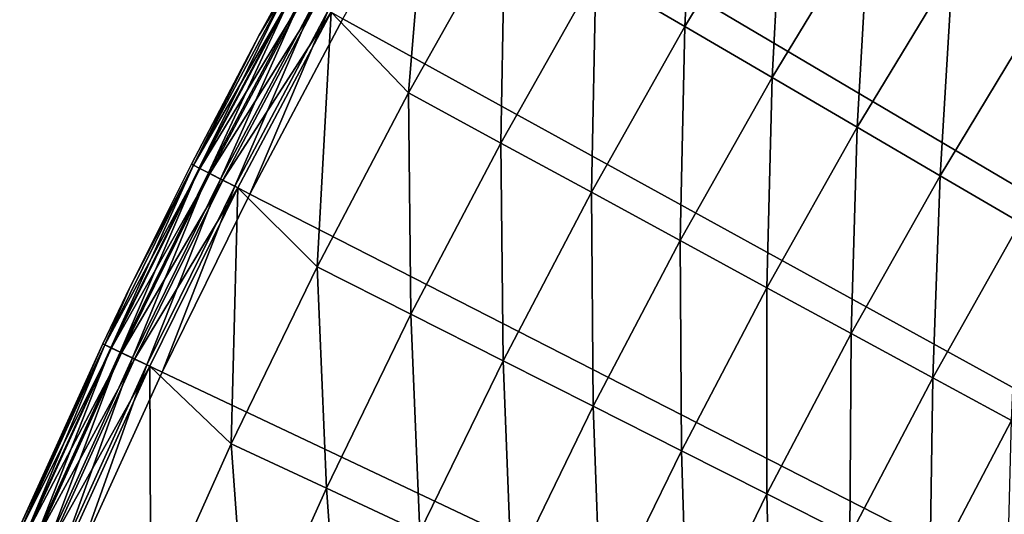
# Model space of a CAD drawing. Extents: x -30 to 67, y -176 to 30.
# Drawn here: x -27 to -23, y 12 to 14 of the extents above; entities that cross this region are included whole.
import ezdxf

# ---------------------------------------------------------------- set-up
doc = ezdxf.new("R2010")
doc.units = 0
doc.layers.add('L4', color=7, linetype='CONTINUOUS')

msp = doc.modelspace()

# ---------------------------------------------------------------- linework, layer by layer
at = {"layer": 'L4', "color": 7}
for points in [[(0, 0), (-23.5396, 18.11014), (-22.97636, 18.81959)], [(0, 0), (-23.5396, 18.11014), (-22.97636, 18.81959)], [(-24.08094, 17.38385), (-23.5396, 18.11014), (0, 0)], [(-24.08094, 17.38385), (-23.5396, 18.11014), (0, 0)], [(0, 0), (-24.59988, 16.64139), (-24.08094, 17.38385)], [(0, 0), (-24.59988, 16.64139), (-24.08094, 17.38385)], [(0, 0), (-25.09594, 15.88345), (-24.59988, 16.64139)], [(0, 0), (-25.09594, 15.88345), (-24.59988, 16.64139)], [(-25.56865, 15.11073), (-25.09594, 15.88345), (0, 0)], [(-25.56865, 15.11073), (-25.09594, 15.88345), (0, 0)], [(-24.40771, 15.28054, 5.307827), (-24.86452, 14.52539, 5.307827), (-24.45782, 14.28781, 5.476904)], [(-24.40771, 15.28054, 5.307827), (-24.86452, 14.52539, 5.307827), (-24.45782, 14.28781, 5.476904)], [(-24.00849, 15.0306, 5.476904), (-24.40771, 15.28054, 5.307827), (-24.45782, 14.28781, 5.476904)], [(-24.00849, 15.0306, 5.476904), (-24.40771, 15.28054, 5.307827), (-24.45782, 14.28781, 5.476904)], [(-22.77948, 15.25234, 5.890166), (-23.23619, 14.5471, 5.890166), (-22.86537, 14.31495, 6.133141)], [(-22.77948, 15.25234, 5.890166), (-23.23619, 14.5471, 5.890166), (-22.86537, 14.31495, 6.133141)], [(-25.62233, 15.14246, 5.047252), (-26.0722, 14.35403, 5.047252), (-25.71918, 13.98565, 5.16447)], [(-25.62233, 15.14246, 5.047252), (-26.0722, 14.35403, 5.047252), (-25.71918, 13.98565, 5.16447)], [(-25.27852, 14.76724, 5.16447), (-25.62233, 15.14246, 5.047252), (-25.71918, 13.98565, 5.16447)], [(-25.27852, 14.76724, 5.16447), (-25.62233, 15.14246, 5.047252), (-25.71918, 13.98565, 5.16447)], [(0, 0), (-26.01757, 14.32396), (-25.56865, 15.11073)], [(0, 0), (-26.01757, 14.32396), (-25.56865, 15.11073)], [(-24.00849, 15.0306, 5.476904), (-24.45782, 14.28781, 5.476904), (-24.05962, 14.05518, 5.671207)], [(-24.00849, 15.0306, 5.476904), (-24.45782, 14.28781, 5.476904), (-24.05962, 14.05518, 5.671207)], [(-23.6176, 14.78589, 5.671207), (-24.00849, 15.0306, 5.476904), (-24.05962, 14.05518, 5.671207)], [(-23.6176, 14.78589, 5.671207), (-24.00849, 15.0306, 5.476904), (-24.05962, 14.05518, 5.671207)], [(-23.6176, 14.78589, 5.671207), (-24.05962, 14.05518, 5.671207), (-23.67107, 13.8282, 5.890166)], [(-23.6176, 14.78589, 5.671207), (-24.05962, 14.05518, 5.671207), (-23.67107, 13.8282, 5.890166)], [(-23.23619, 14.5471, 5.890166), (-23.6176, 14.78589, 5.671207), (-23.67107, 13.8282, 5.890166)], [(-23.23619, 14.5471, 5.890166), (-23.6176, 14.78589, 5.671207), (-23.67107, 13.8282, 5.890166)], [(-25.27852, 14.76724, 5.16447), (-25.71918, 13.98565, 5.16447), (-25.29797, 13.7566, 5.307827)], [(-25.27852, 14.76724, 5.16447), (-25.71918, 13.98565, 5.16447), (-25.29797, 13.7566, 5.307827)], [(-24.86452, 14.52539, 5.307827), (-25.27852, 14.76724, 5.16447), (-25.29797, 13.7566, 5.307827)], [(-24.86452, 14.52539, 5.307827), (-25.27852, 14.76724, 5.16447), (-25.29797, 13.7566, 5.307827)], [(-24.86452, 14.52539, 5.307827), (-25.29797, 13.7566, 5.307827), (-24.88418, 13.53159, 5.476904)], [(-24.86452, 14.52539, 5.307827), (-25.29797, 13.7566, 5.307827), (-24.88418, 13.53159, 5.476904)], [(-24.45782, 14.28781, 5.476904), (-24.86452, 14.52539, 5.307827), (-24.88418, 13.53159, 5.476904)], [(-24.45782, 14.28781, 5.476904), (-24.86452, 14.52539, 5.307827), (-24.88418, 13.53159, 5.476904)], [(-23.23619, 14.5471, 5.890166), (-23.67107, 13.8282, 5.890166), (-23.29331, 13.60752, 6.133141)], [(-23.23619, 14.5471, 5.890166), (-23.67107, 13.8282, 5.890166), (-23.29331, 13.60752, 6.133141)], [(-22.86537, 14.31495, 6.133141), (-23.23619, 14.5471, 5.890166), (-23.29331, 13.60752, 6.133141)], [(-22.86537, 14.31495, 6.133141), (-23.23619, 14.5471, 5.890166), (-23.29331, 13.60752, 6.133141)], [(-26.40037, 14.24853, 0.3), (-26.40037, 14.24853, 4.753804), (-26.28038, 14.46864, 0.3)], [(-26.28038, 14.46864, 0.3), (-26.40037, 14.24853, 4.753804), (-26.28038, 14.46864, 4.753804)], [(-26.40037, 14.24853, 0.3), (-26.28038, 14.46864, 0.3), (-26.27143, 14.46371, 0.222354)], [(-26.28038, 14.46864, 4.753804), (-26.40037, 14.24853, 4.753804), (-26.2707, 14.46331, 4.834484)], [(-26.28038, 14.46864, 4.753804), (-26.40037, 14.24853, 4.753804), (-26.2707, 14.46331, 4.834484)], [(-26.40037, 14.24853, 0.3), (-26.40037, 14.24853, 4.753804), (-26.28038, 14.46864, 0.3)], [(-26.28038, 14.46864, 0.3), (-26.40037, 14.24853, 4.753804), (-26.28038, 14.46864, 4.753804)], [(-26.40037, 14.24853, 0.3), (-26.28038, 14.46864, 0.3), (-26.27143, 14.46371, 0.222354)], [(-26.27143, 14.46371, 0.222354), (-26.67361, 13.64216, 0.15), (-26.70029, 13.65581, 0.222354)], [(-26.27143, 14.46371, 0.222354), (-26.70029, 13.65581, 0.222354), (-26.40037, 14.24853, 0.3)], [(-26.27143, 14.46371, 0.222354), (-26.67361, 13.64216, 0.15), (-26.70029, 13.65581, 0.222354)], [(-26.27143, 14.46371, 0.222354), (-26.70029, 13.65581, 0.222354), (-26.40037, 14.24853, 0.3)], [(-26.2707, 14.46331, 4.834484), (-26.40037, 14.24853, 4.753804), (-26.69955, 13.65543, 4.834484)], [(-26.2707, 14.46331, 4.834484), (-26.69955, 13.65543, 4.834484), (-26.24236, 14.44772, 4.909219)], [(-26.2707, 14.46331, 4.834484), (-26.40037, 14.24853, 4.753804), (-26.69955, 13.65543, 4.834484)], [(-26.2707, 14.46331, 4.834484), (-26.69955, 13.65543, 4.834484), (-26.24236, 14.44772, 4.909219)], [(-26.24236, 14.44772, 4.909219), (-26.69955, 13.65543, 4.834484), (-26.67076, 13.6407, 4.909219)], [(-26.24236, 14.44772, 4.909219), (-26.69955, 13.65543, 4.834484), (-26.67076, 13.6407, 4.909219)], [(-26.24517, 14.44926, 0.15), (-26.67361, 13.64216, 0.15), (-26.27143, 14.46371, 0.222354)], [(-26.24517, 14.44926, 0.15), (-26.67361, 13.64216, 0.15), (-26.27143, 14.46371, 0.222354)], [(-26.24517, 14.44926, 0.15), (-26.63116, 13.62045, 0.087868), (-26.67361, 13.64216, 0.15)], [(-26.24517, 14.44926, 0.15), (-26.63116, 13.62045, 0.087868), (-26.67361, 13.64216, 0.15)], [(-26.24236, 14.44772, 4.909219), (-26.67076, 13.6407, 4.909219), (-26.19747, 14.423, 4.972503)], [(-26.24236, 14.44772, 4.909219), (-26.67076, 13.6407, 4.909219), (-26.19747, 14.423, 4.972503)], [(-26.19747, 14.423, 4.972503), (-26.67076, 13.6407, 4.909219), (-26.62513, 13.61737, 4.972503)], [(-26.19747, 14.423, 4.972503), (-26.67076, 13.6407, 4.909219), (-26.62513, 13.61737, 4.972503)], [(-26.20341, 14.42627, 0.087868), (-26.63116, 13.62045, 0.087868), (-26.24517, 14.44926, 0.15)], [(-26.20341, 14.42627, 0.087868), (-26.63116, 13.62045, 0.087868), (-26.24517, 14.44926, 0.15)], [(-26.20341, 14.42627, 0.087868), (-26.57585, 13.59216, 0.040192), (-26.63116, 13.62045, 0.087868)], [(-26.20341, 14.42627, 0.087868), (-26.57585, 13.59216, 0.040192), (-26.63116, 13.62045, 0.087868)], [(-26.19747, 14.423, 4.972503), (-26.62513, 13.61737, 4.972503), (-26.13932, 14.39098, 5.019673)], [(-26.19747, 14.423, 4.972503), (-26.62513, 13.61737, 4.972503), (-26.13932, 14.39098, 5.019673)], [(-26.14898, 14.3963, 0.040192), (-26.57585, 13.59216, 0.040192), (-26.20341, 14.42627, 0.087868)], [(-26.14898, 14.3963, 0.040192), (-26.57585, 13.59216, 0.040192), (-26.20341, 14.42627, 0.087868)], [(-26.13932, 14.39098, 5.019673), (-26.62513, 13.61737, 4.972503), (-26.56603, 13.58714, 5.019673)], [(-26.13932, 14.39098, 5.019673), (-26.62513, 13.61737, 4.972503), (-26.56603, 13.58714, 5.019673)], [(-26.14898, 14.3963, 0.040192), (-26.51143, 13.55921, 0.010222), (-26.57585, 13.59216, 0.040192)], [(-26.14898, 14.3963, 0.040192), (-26.51143, 13.55921, 0.010222), (-26.57585, 13.59216, 0.040192)], [(-26.13932, 14.39098, 5.019673), (-26.56603, 13.58714, 5.019673), (-26.0722, 14.35403, 5.047252)], [(-26.13932, 14.39098, 5.019673), (-26.56603, 13.58714, 5.019673), (-26.0722, 14.35403, 5.047252)], [(-26.08559, 14.36141, 0.010222), (-26.51143, 13.55921, 0.010222), (-26.14898, 14.3963, 0.040192)], [(-26.08559, 14.36141, 0.010222), (-26.51143, 13.55921, 0.010222), (-26.14898, 14.3963, 0.040192)], [(-26.0722, 14.35403, 5.047252), (-26.56603, 13.58714, 5.019673), (-26.49781, 13.55225, 5.047252)], [(-26.0722, 14.35403, 5.047252), (-26.56603, 13.58714, 5.019673), (-26.49781, 13.55225, 5.047252)], [(-26.08559, 14.36141, 0.010222), (-26.4423, 13.52386), (-26.51143, 13.55921, 0.010222)], [(-26.08559, 14.36141, 0.010222), (-26.4423, 13.52386), (-26.51143, 13.55921, 0.010222)], [(-26.0722, 14.35403, 5.047252), (-26.49781, 13.55225, 5.047252), (-26.13569, 13.19092, 5.16447)], [(-26.0722, 14.35403, 5.047252), (-26.49781, 13.55225, 5.047252), (-26.13569, 13.19092, 5.16447)], [(-26.01757, 14.32396), (-26.4423, 13.52386), (-26.08559, 14.36141, 0.010222)], [(-26.01757, 14.32396), (-26.4423, 13.52386), (-26.08559, 14.36141, 0.010222)], [(-25.71918, 13.98565, 5.16447), (-26.0722, 14.35403, 5.047252), (-26.13569, 13.19092, 5.16447)], [(-25.71918, 13.98565, 5.16447), (-26.0722, 14.35403, 5.047252), (-26.13569, 13.19092, 5.16447)], [(0, 0), (-26.4423, 13.52386), (-26.01757, 14.32396)], [(0, 0), (-26.4423, 13.52386), (-26.01757, 14.32396)], [(-24.45782, 14.28781, 5.476904), (-24.88418, 13.53159, 5.476904), (-24.47904, 13.31128, 5.671207)], [(-24.45782, 14.28781, 5.476904), (-24.88418, 13.53159, 5.476904), (-24.47904, 13.31128, 5.671207)], [(-24.05962, 14.05518, 5.671207), (-24.45782, 14.28781, 5.476904), (-24.47904, 13.31128, 5.671207)], [(-24.05962, 14.05518, 5.671207), (-24.45782, 14.28781, 5.476904), (-24.47904, 13.31128, 5.671207)], [(-22.86537, 14.31495, 6.133141), (-23.29331, 13.60752, 6.133141), (-22.92745, 13.39379, 6.399421)], [(-22.86537, 14.31495, 6.133141), (-23.29331, 13.60752, 6.133141), (-22.92745, 13.39379, 6.399421)], [(-26.70939, 13.66046, 0.3), (-26.70939, 13.66046, 4.753804), (-26.40037, 14.24853, 0.3)], [(-26.40037, 14.24853, 0.3), (-26.70939, 13.66046, 4.753804), (-26.40037, 14.24853, 4.753804)], [(-26.40037, 14.24853, 0.3), (-26.70029, 13.65581, 0.222354), (-26.70939, 13.66046, 0.3)], [(-26.40037, 14.24853, 4.753804), (-26.70939, 13.66046, 4.753804), (-26.69955, 13.65543, 4.834484)], [(-26.40037, 14.24853, 4.753804), (-26.70939, 13.66046, 4.753804), (-26.69955, 13.65543, 4.834484)], [(-26.70939, 13.66046, 0.3), (-26.70939, 13.66046, 4.753804), (-26.40037, 14.24853, 0.3)], [(-26.40037, 14.24853, 0.3), (-26.70939, 13.66046, 4.753804), (-26.40037, 14.24853, 4.753804)], [(-26.40037, 14.24853, 0.3), (-26.70029, 13.65581, 0.222354), (-26.70939, 13.66046, 0.3)], [(-24.05962, 14.05518, 5.671207), (-24.47904, 13.31128, 5.671207), (-24.08371, 13.09631, 5.890166)], [(-24.05962, 14.05518, 5.671207), (-24.47904, 13.31128, 5.671207), (-24.08371, 13.09631, 5.890166)], [(-23.67107, 13.8282, 5.890166), (-24.05962, 14.05518, 5.671207), (-24.08371, 13.09631, 5.890166)], [(-23.67107, 13.8282, 5.890166), (-24.05962, 14.05518, 5.671207), (-24.08371, 13.09631, 5.890166)], [(-25.71918, 13.98565, 5.16447), (-26.13569, 13.19092, 5.16447), (-25.70766, 12.97489, 5.307827)], [(-25.71918, 13.98565, 5.16447), (-26.13569, 13.19092, 5.16447), (-25.70766, 12.97489, 5.307827)], [(-25.29797, 13.7566, 5.307827), (-25.71918, 13.98565, 5.16447), (-25.70766, 12.97489, 5.307827)], [(-25.29797, 13.7566, 5.307827), (-25.71918, 13.98565, 5.16447), (-25.70766, 12.97489, 5.307827)], [(-23.67107, 13.8282, 5.890166), (-24.08371, 13.09631, 5.890166), (-23.69937, 12.88731, 6.133141)], [(-23.67107, 13.8282, 5.890166), (-24.08371, 13.09631, 5.890166), (-23.69937, 12.88731, 6.133141)], [(-23.29331, 13.60752, 6.133141), (-23.67107, 13.8282, 5.890166), (-23.69937, 12.88731, 6.133141)], [(-23.29331, 13.60752, 6.133141), (-23.67107, 13.8282, 5.890166), (-23.69937, 12.88731, 6.133141)], [(-25.29797, 13.7566, 5.307827), (-25.70766, 12.97489, 5.307827), (-25.28717, 12.76266, 5.476904)], [(-25.29797, 13.7566, 5.307827), (-25.70766, 12.97489, 5.307827), (-25.28717, 12.76266, 5.476904)], [(-24.88418, 13.53159, 5.476904), (-25.29797, 13.7566, 5.307827), (-25.28717, 12.76266, 5.476904)], [(-24.88418, 13.53159, 5.476904), (-25.29797, 13.7566, 5.307827), (-25.28717, 12.76266, 5.476904)], [(-26.98893, 13.09954, 0.3), (-26.98893, 13.09954, 4.753804), (-26.70939, 13.66046, 0.3)], [(-26.70939, 13.66046, 0.3), (-26.98893, 13.09954, 4.753804), (-26.70939, 13.66046, 4.753804)], [(-26.98893, 13.09954, 0.3), (-26.70939, 13.66046, 0.3), (-26.70029, 13.65581, 0.222354)], [(-26.98893, 13.09954, 4.753804), (-26.69955, 13.65543, 4.834484), (-26.70939, 13.66046, 4.753804)], [(-26.98893, 13.09954, 4.753804), (-26.69955, 13.65543, 4.834484), (-26.70939, 13.66046, 4.753804)], [(-26.98893, 13.09954, 0.3), (-26.98893, 13.09954, 4.753804), (-26.70939, 13.66046, 0.3)], [(-26.70939, 13.66046, 0.3), (-26.98893, 13.09954, 4.753804), (-26.70939, 13.66046, 4.753804)], [(-26.98893, 13.09954, 0.3), (-26.70939, 13.66046, 0.3), (-26.70029, 13.65581, 0.222354)], [(-27.10432, 12.8352, 0.222354), (-26.98893, 13.09954, 0.3), (-26.70029, 13.65581, 0.222354)], [(-27.10432, 12.8352, 0.222354), (-26.70029, 13.65581, 0.222354), (-27.07724, 12.82237, 0.15)], [(-27.10432, 12.8352, 0.222354), (-26.98893, 13.09954, 0.3), (-26.70029, 13.65581, 0.222354)], [(-27.10432, 12.8352, 0.222354), (-26.70029, 13.65581, 0.222354), (-27.07724, 12.82237, 0.15)], [(-27.10357, 12.83485, 4.834484), (-26.67076, 13.6407, 4.909219), (-26.69955, 13.65543, 4.834484)], [(-27.10357, 12.83485, 4.834484), (-26.69955, 13.65543, 4.834484), (-26.98893, 13.09954, 4.753804)], [(-27.10357, 12.83485, 4.834484), (-26.67076, 13.6407, 4.909219), (-26.69955, 13.65543, 4.834484)], [(-27.10357, 12.83485, 4.834484), (-26.69955, 13.65543, 4.834484), (-26.98893, 13.09954, 4.753804)], [(-27.07434, 12.821, 4.909219), (-26.67076, 13.6407, 4.909219), (-27.10357, 12.83485, 4.834484)], [(-27.07434, 12.821, 4.909219), (-26.67076, 13.6407, 4.909219), (-27.10357, 12.83485, 4.834484)], [(-27.07724, 12.82237, 0.15), (-26.70029, 13.65581, 0.222354), (-26.67361, 13.64216, 0.15)], [(-27.07724, 12.82237, 0.15), (-26.70029, 13.65581, 0.222354), (-26.67361, 13.64216, 0.15)], [(-27.07724, 12.82237, 0.15), (-26.67361, 13.64216, 0.15), (-27.03415, 12.80197, 0.087868)], [(-27.07724, 12.82237, 0.15), (-26.67361, 13.64216, 0.15), (-27.03415, 12.80197, 0.087868)], [(-27.07434, 12.821, 4.909219), (-26.62513, 13.61737, 4.972503), (-26.67076, 13.6407, 4.909219)], [(-27.07434, 12.821, 4.909219), (-26.62513, 13.61737, 4.972503), (-26.67076, 13.6407, 4.909219)], [(-27.02802, 12.79907, 4.972503), (-26.62513, 13.61737, 4.972503), (-27.07434, 12.821, 4.909219)], [(-27.02802, 12.79907, 4.972503), (-26.62513, 13.61737, 4.972503), (-27.07434, 12.821, 4.909219)], [(-27.03415, 12.80197, 0.087868), (-26.67361, 13.64216, 0.15), (-26.63116, 13.62045, 0.087868)], [(-27.03415, 12.80197, 0.087868), (-26.67361, 13.64216, 0.15), (-26.63116, 13.62045, 0.087868)], [(-27.03415, 12.80197, 0.087868), (-26.63116, 13.62045, 0.087868), (-26.978, 12.77538, 0.040192)], [(-27.03415, 12.80197, 0.087868), (-26.63116, 13.62045, 0.087868), (-26.978, 12.77538, 0.040192)], [(-27.02802, 12.79907, 4.972503), (-26.56603, 13.58714, 5.019673), (-26.62513, 13.61737, 4.972503)], [(-27.02802, 12.79907, 4.972503), (-26.56603, 13.58714, 5.019673), (-26.62513, 13.61737, 4.972503)], [(-26.978, 12.77538, 0.040192), (-26.63116, 13.62045, 0.087868), (-26.57585, 13.59216, 0.040192)], [(-26.978, 12.77538, 0.040192), (-26.63116, 13.62045, 0.087868), (-26.57585, 13.59216, 0.040192)], [(-26.96803, 12.77066, 5.019673), (-26.56603, 13.58714, 5.019673), (-27.02802, 12.79907, 4.972503)], [(-26.96803, 12.77066, 5.019673), (-26.56603, 13.58714, 5.019673), (-27.02802, 12.79907, 4.972503)], [(-26.978, 12.77538, 0.040192), (-26.57585, 13.59216, 0.040192), (-26.9126, 12.74441, 0.010222)], [(-26.978, 12.77538, 0.040192), (-26.57585, 13.59216, 0.040192), (-26.9126, 12.74441, 0.010222)], [(-26.96803, 12.77066, 5.019673), (-26.49781, 13.55225, 5.047252), (-26.56603, 13.58714, 5.019673)], [(-26.96803, 12.77066, 5.019673), (-26.49781, 13.55225, 5.047252), (-26.56603, 13.58714, 5.019673)], [(-26.9126, 12.74441, 0.010222), (-26.57585, 13.59216, 0.040192), (-26.51143, 13.55921, 0.010222)], [(-26.9126, 12.74441, 0.010222), (-26.57585, 13.59216, 0.040192), (-26.51143, 13.55921, 0.010222)], [(-23.29331, 13.60752, 6.133141), (-23.69937, 12.88731, 6.133141), (-23.32713, 12.68489, 6.399421)], [(-23.29331, 13.60752, 6.133141), (-23.69937, 12.88731, 6.133141), (-23.32713, 12.68489, 6.399421)], [(-22.92745, 13.39379, 6.399421), (-23.29331, 13.60752, 6.133141), (-23.32713, 12.68489, 6.399421)], [(-22.92745, 13.39379, 6.399421), (-23.29331, 13.60752, 6.133141), (-23.32713, 12.68489, 6.399421)], [(-26.89878, 12.73787, 5.047252), (-26.49781, 13.55225, 5.047252), (-26.96803, 12.77066, 5.019673)], [(-26.89878, 12.73787, 5.047252), (-26.49781, 13.55225, 5.047252), (-26.96803, 12.77066, 5.019673)], [(-26.9126, 12.74441, 0.010222), (-26.51143, 13.55921, 0.010222), (-26.84243, 12.71118)], [(-26.9126, 12.74441, 0.010222), (-26.51143, 13.55921, 0.010222), (-26.84243, 12.71118)], [(-26.49781, 13.55225, 5.047252), (-26.89878, 12.73787, 5.047252), (-26.52765, 12.3838, 5.16447)], [(-26.49781, 13.55225, 5.047252), (-26.89878, 12.73787, 5.047252), (-26.52765, 12.3838, 5.16447)], [(-26.84243, 12.71118), (-26.51143, 13.55921, 0.010222), (-26.4423, 13.52386)], [(-26.84243, 12.71118), (-26.51143, 13.55921, 0.010222), (-26.4423, 13.52386)], [(-26.84243, 12.71118), (-26.4423, 13.52386), (0, 0)], [(-26.84243, 12.71118), (-26.4423, 13.52386), (0, 0)], [(-26.13569, 13.19092, 5.16447), (-26.49781, 13.55225, 5.047252), (-26.52765, 12.3838, 5.16447)], [(-26.13569, 13.19092, 5.16447), (-26.49781, 13.55225, 5.047252), (-26.52765, 12.3838, 5.16447)], [(-24.88418, 13.53159, 5.476904), (-25.28717, 12.76266, 5.476904), (-24.87546, 12.55487, 5.671207)], [(-24.88418, 13.53159, 5.476904), (-25.28717, 12.76266, 5.476904), (-24.87546, 12.55487, 5.671207)], [(-24.47904, 13.31128, 5.671207), (-24.88418, 13.53159, 5.476904), (-24.87546, 12.55487, 5.671207)], [(-24.47904, 13.31128, 5.671207), (-24.88418, 13.53159, 5.476904), (-24.87546, 12.55487, 5.671207)], [(-22.92745, 13.39379, 6.399421), (-23.32713, 12.68489, 6.399421), (-22.96809, 12.48965, 6.688225)], [(-22.92745, 13.39379, 6.399421), (-23.32713, 12.68489, 6.399421), (-22.96809, 12.48965, 6.688225)], [(-24.47904, 13.31128, 5.671207), (-24.87546, 12.55487, 5.671207), (-24.47374, 12.35211, 5.890166)], [(-24.47904, 13.31128, 5.671207), (-24.87546, 12.55487, 5.671207), (-24.47374, 12.35211, 5.890166)], [(-24.08371, 13.09631, 5.890166), (-24.47904, 13.31128, 5.671207), (-24.47374, 12.35211, 5.890166)], [(-24.08371, 13.09631, 5.890166), (-24.47904, 13.31128, 5.671207), (-24.47374, 12.35211, 5.890166)], [(-26.13569, 13.19092, 5.16447), (-26.52765, 12.3838, 5.16447), (-26.0932, 12.18098, 5.307827)], [(-26.13569, 13.19092, 5.16447), (-26.52765, 12.3838, 5.16447), (-26.0932, 12.18098, 5.307827)], [(-25.70766, 12.97489, 5.307827), (-26.13569, 13.19092, 5.16447), (-26.0932, 12.18098, 5.307827)], [(-25.70766, 12.97489, 5.307827), (-26.13569, 13.19092, 5.16447), (-26.0932, 12.18098, 5.307827)], [(-27.11356, 12.83958, 0.3), (-27.11356, 12.83958, 4.753804), (-26.98893, 13.09954, 0.3)], [(-26.98893, 13.09954, 0.3), (-27.11356, 12.83958, 4.753804), (-26.98893, 13.09954, 4.753804)], [(-27.11356, 12.83958, 0.3), (-26.98893, 13.09954, 0.3), (-27.10432, 12.8352, 0.222354)], [(-26.98893, 13.09954, 4.753804), (-27.11356, 12.83958, 4.753804), (-27.10357, 12.83485, 4.834484)], [(-26.98893, 13.09954, 4.753804), (-27.11356, 12.83958, 4.753804), (-27.10357, 12.83485, 4.834484)], [(-27.11356, 12.83958, 0.3), (-27.11356, 12.83958, 4.753804), (-26.98893, 13.09954, 0.3)], [(-26.98893, 13.09954, 0.3), (-27.11356, 12.83958, 4.753804), (-26.98893, 13.09954, 4.753804)], [(-27.11356, 12.83958, 0.3), (-26.98893, 13.09954, 0.3), (-27.10432, 12.8352, 0.222354)], [(-24.08371, 13.09631, 5.890166), (-24.47374, 12.35211, 5.890166), (-24.08317, 12.15499, 6.133141)], [(-24.08371, 13.09631, 5.890166), (-24.47374, 12.35211, 5.890166), (-24.08317, 12.15499, 6.133141)], [(-23.69937, 12.88731, 6.133141), (-24.08371, 13.09631, 5.890166), (-24.08317, 12.15499, 6.133141)], [(-23.69937, 12.88731, 6.133141), (-24.08371, 13.09631, 5.890166), (-24.08317, 12.15499, 6.133141)], [(-25.70766, 12.97489, 5.307827), (-26.0932, 12.18098, 5.307827), (-25.6664, 11.98175, 5.476904)], [(-25.70766, 12.97489, 5.307827), (-26.0932, 12.18098, 5.307827), (-25.6664, 11.98175, 5.476904)], [(-25.28717, 12.76266, 5.476904), (-25.70766, 12.97489, 5.307827), (-25.6664, 11.98175, 5.476904)], [(-25.28717, 12.76266, 5.476904), (-25.70766, 12.97489, 5.307827), (-25.6664, 11.98175, 5.476904)], [(-23.69937, 12.88731, 6.133141), (-24.08317, 12.15499, 6.133141), (-23.70491, 11.96408, 6.399421)], [(-23.69937, 12.88731, 6.133141), (-24.08317, 12.15499, 6.133141), (-23.70491, 11.96408, 6.399421)], [(-23.32713, 12.68489, 6.399421), (-23.69937, 12.88731, 6.133141), (-23.70491, 11.96408, 6.399421)], [(-23.32713, 12.68489, 6.399421), (-23.69937, 12.88731, 6.133141), (-23.70491, 11.96408, 6.399421)], [(-27.49251, 12.00674, 0.3), (-27.49251, 12.00674, 4.753804), (-27.11356, 12.83958, 0.3)], [(-27.11356, 12.83958, 0.3), (-27.49251, 12.00674, 4.753804), (-27.11356, 12.83958, 4.753804)], [(-27.11356, 12.83958, 0.3), (-27.48314, 12.00265, 0.222354), (-27.49251, 12.00674, 0.3)], [(-27.49251, 12.00674, 4.753804), (-27.10357, 12.83485, 4.834484), (-27.11356, 12.83958, 4.753804)], [(-27.49251, 12.00674, 4.753804), (-27.10357, 12.83485, 4.834484), (-27.11356, 12.83958, 4.753804)], [(-27.49251, 12.00674, 0.3), (-27.49251, 12.00674, 4.753804), (-27.11356, 12.83958, 0.3)], [(-27.11356, 12.83958, 0.3), (-27.49251, 12.00674, 4.753804), (-27.11356, 12.83958, 4.753804)], [(-27.11356, 12.83958, 0.3), (-27.48314, 12.00265, 0.222354), (-27.49251, 12.00674, 0.3)], [(-27.48238, 12.00232, 4.834484), (-27.10357, 12.83485, 4.834484), (-27.49251, 12.00674, 4.753804)], [(-27.48238, 12.00232, 4.834484), (-27.10357, 12.83485, 4.834484), (-27.49251, 12.00674, 4.753804)], [(-27.10432, 12.8352, 0.222354), (-27.48314, 12.00265, 0.222354), (-27.11356, 12.83958, 0.3)], [(-27.10432, 12.8352, 0.222354), (-27.48314, 12.00265, 0.222354), (-27.11356, 12.83958, 0.3)], [(-27.10432, 12.8352, 0.222354), (-27.45568, 11.99066, 0.15), (-27.48314, 12.00265, 0.222354)], [(-27.10432, 12.8352, 0.222354), (-27.45568, 11.99066, 0.15), (-27.48314, 12.00265, 0.222354)], [(-27.48238, 12.00232, 4.834484), (-27.07434, 12.821, 4.909219), (-27.10357, 12.83485, 4.834484)], [(-27.48238, 12.00232, 4.834484), (-27.07434, 12.821, 4.909219), (-27.10357, 12.83485, 4.834484)], [(-27.45274, 11.98938, 4.909219), (-27.07434, 12.821, 4.909219), (-27.48238, 12.00232, 4.834484)], [(-27.45274, 11.98938, 4.909219), (-27.07434, 12.821, 4.909219), (-27.48238, 12.00232, 4.834484)], [(-27.07724, 12.82237, 0.15), (-27.45568, 11.99066, 0.15), (-27.10432, 12.8352, 0.222354)], [(-27.07724, 12.82237, 0.15), (-27.45568, 11.99066, 0.15), (-27.10432, 12.8352, 0.222354)], [(-27.07724, 12.82237, 0.15), (-27.41199, 11.97158, 0.087868), (-27.45568, 11.99066, 0.15)], [(-27.07724, 12.82237, 0.15), (-27.41199, 11.97158, 0.087868), (-27.45568, 11.99066, 0.15)], [(-27.45274, 11.98938, 4.909219), (-27.02802, 12.79907, 4.972503), (-27.07434, 12.821, 4.909219)], [(-27.45274, 11.98938, 4.909219), (-27.02802, 12.79907, 4.972503), (-27.07434, 12.821, 4.909219)], [(-27.03415, 12.80197, 0.087868), (-27.41199, 11.97158, 0.087868), (-27.07724, 12.82237, 0.15)], [(-27.03415, 12.80197, 0.087868), (-27.41199, 11.97158, 0.087868), (-27.07724, 12.82237, 0.15)], [(-27.40578, 11.96887, 4.972503), (-27.02802, 12.79907, 4.972503), (-27.45274, 11.98938, 4.909219)], [(-27.40578, 11.96887, 4.972503), (-27.02802, 12.79907, 4.972503), (-27.45274, 11.98938, 4.909219)], [(-27.03415, 12.80197, 0.087868), (-27.35505, 11.94671, 0.040192), (-27.41199, 11.97158, 0.087868)], [(-27.03415, 12.80197, 0.087868), (-27.35505, 11.94671, 0.040192), (-27.41199, 11.97158, 0.087868)], [(-27.40578, 11.96887, 4.972503), (-26.96803, 12.77066, 5.019673), (-27.02802, 12.79907, 4.972503)], [(-27.40578, 11.96887, 4.972503), (-26.96803, 12.77066, 5.019673), (-27.02802, 12.79907, 4.972503)], [(-27.34494, 11.9423, 5.019673), (-26.96803, 12.77066, 5.019673), (-27.40578, 11.96887, 4.972503)], [(-27.34494, 11.9423, 5.019673), (-26.96803, 12.77066, 5.019673), (-27.40578, 11.96887, 4.972503)], [(-26.978, 12.77538, 0.040192), (-27.35505, 11.94671, 0.040192), (-27.03415, 12.80197, 0.087868)], [(-26.978, 12.77538, 0.040192), (-27.35505, 11.94671, 0.040192), (-27.03415, 12.80197, 0.087868)], [(-26.978, 12.77538, 0.040192), (-27.28874, 11.91775, 0.010222), (-27.35505, 11.94671, 0.040192)], [(-26.978, 12.77538, 0.040192), (-27.28874, 11.91775, 0.010222), (-27.35505, 11.94671, 0.040192)], [(-27.34494, 11.9423, 5.019673), (-26.89878, 12.73787, 5.047252), (-26.96803, 12.77066, 5.019673)], [(-27.34494, 11.9423, 5.019673), (-26.89878, 12.73787, 5.047252), (-26.96803, 12.77066, 5.019673)], [(-26.9126, 12.74441, 0.010222), (-27.28874, 11.91775, 0.010222), (-26.978, 12.77538, 0.040192)], [(-26.9126, 12.74441, 0.010222), (-27.28874, 11.91775, 0.010222), (-26.978, 12.77538, 0.040192)], [(-25.28717, 12.76266, 5.476904), (-25.6664, 11.98175, 5.476904), (-25.24852, 11.78667, 5.671207)], [(-25.28717, 12.76266, 5.476904), (-25.6664, 11.98175, 5.476904), (-25.24852, 11.78667, 5.671207)], [(-24.87546, 12.55487, 5.671207), (-25.28717, 12.76266, 5.476904), (-25.24852, 11.78667, 5.671207)], [(-24.87546, 12.55487, 5.671207), (-25.28717, 12.76266, 5.476904), (-25.24852, 11.78667, 5.671207)], [(-27.27473, 11.91163, 5.047252), (-26.89878, 12.73787, 5.047252), (-27.34494, 11.9423, 5.019673)], [(-27.27473, 11.91163, 5.047252), (-26.89878, 12.73787, 5.047252), (-27.34494, 11.9423, 5.019673)], [(-26.9126, 12.74441, 0.010222), (-27.21759, 11.88668), (-27.28874, 11.91775, 0.010222)], [(-26.9126, 12.74441, 0.010222), (-27.21759, 11.88668), (-27.28874, 11.91775, 0.010222)], [(-26.89878, 12.73787, 5.047252), (-27.27473, 11.91163, 5.047252), (-26.89469, 11.56505, 5.16447)], [(-26.89878, 12.73787, 5.047252), (-27.27473, 11.91163, 5.047252), (-26.89469, 11.56505, 5.16447)], [(-26.84243, 12.71118), (-27.21759, 11.88668), (-26.9126, 12.74441, 0.010222)], [(-26.84243, 12.71118), (-27.21759, 11.88668), (-26.9126, 12.74441, 0.010222)], [(-26.52765, 12.3838, 5.16447), (-26.89878, 12.73787, 5.047252), (-26.89469, 11.56505, 5.16447)], [(-26.52765, 12.3838, 5.16447), (-26.89878, 12.73787, 5.047252), (-26.89469, 11.56505, 5.16447)], [(0, 0), (-27.21759, 11.88668), (-26.84243, 12.71118)], [(0, 0), (-27.21759, 11.88668), (-26.84243, 12.71118)], [(-23.32713, 12.68489, 6.399421), (-23.70491, 11.96408, 6.399421), (-23.34005, 11.77993, 6.688225)], [(-23.32713, 12.68489, 6.399421), (-23.70491, 11.96408, 6.399421), (-23.34005, 11.77993, 6.688225)], [(-22.96809, 12.48965, 6.688225), (-23.32713, 12.68489, 6.399421), (-23.34005, 11.77993, 6.688225)], [(-22.96809, 12.48965, 6.688225), (-23.32713, 12.68489, 6.399421), (-23.34005, 11.77993, 6.688225)], [(-24.87546, 12.55487, 5.671207), (-25.24852, 11.78667, 5.671207), (-24.84077, 11.59632, 5.890166)], [(-24.87546, 12.55487, 5.671207), (-25.24852, 11.78667, 5.671207), (-24.84077, 11.59632, 5.890166)], [(-24.47374, 12.35211, 5.890166), (-24.87546, 12.55487, 5.671207), (-24.84077, 11.59632, 5.890166)], [(-24.47374, 12.35211, 5.890166), (-24.87546, 12.55487, 5.671207), (-24.84077, 11.59632, 5.890166)], [(-22.96809, 12.48965, 6.688225), (-23.34005, 11.77993, 6.688225), (-22.98968, 11.6031, 6.99871)], [(-22.96809, 12.48965, 6.688225), (-23.34005, 11.77993, 6.688225), (-22.98968, 11.6031, 6.99871)], [(-26.52765, 12.3838, 5.16447), (-26.89469, 11.56505, 5.16447), (-26.45423, 11.37564, 5.307827)], [(-26.52765, 12.3838, 5.16447), (-26.89469, 11.56505, 5.16447), (-26.45423, 11.37564, 5.307827)], [(-26.0932, 12.18098, 5.307827), (-26.52765, 12.3838, 5.16447), (-26.45423, 11.37564, 5.307827)], [(-26.0932, 12.18098, 5.307827), (-26.52765, 12.3838, 5.16447), (-26.45423, 11.37564, 5.307827)], [(-24.47374, 12.35211, 5.890166), (-24.84077, 11.59632, 5.890166), (-24.44435, 11.41126, 6.133141)], [(-24.47374, 12.35211, 5.890166), (-24.84077, 11.59632, 5.890166), (-24.44435, 11.41126, 6.133141)], [(-24.08317, 12.15499, 6.133141), (-24.47374, 12.35211, 5.890166), (-24.44435, 11.41126, 6.133141)], [(-24.08317, 12.15499, 6.133141), (-24.47374, 12.35211, 5.890166), (-24.44435, 11.41126, 6.133141)], [(-26.0932, 12.18098, 5.307827), (-26.45423, 11.37564, 5.307827), (-26.02153, 11.18957, 5.476904)], [(-26.0932, 12.18098, 5.307827), (-26.45423, 11.37564, 5.307827), (-26.02153, 11.18957, 5.476904)], [(-25.6664, 11.98175, 5.476904), (-26.0932, 12.18098, 5.307827), (-26.02153, 11.18957, 5.476904)], [(-25.6664, 11.98175, 5.476904), (-26.0932, 12.18098, 5.307827), (-26.02153, 11.18957, 5.476904)], [(-24.08317, 12.15499, 6.133141), (-24.44435, 11.41126, 6.133141), (-24.06041, 11.23202, 6.399421)], [(-24.08317, 12.15499, 6.133141), (-24.44435, 11.41126, 6.133141), (-24.06041, 11.23202, 6.399421)], [(-23.70491, 11.96408, 6.399421), (-24.08317, 12.15499, 6.133141), (-24.06041, 11.23202, 6.399421)], [(-23.70491, 11.96408, 6.399421), (-24.08317, 12.15499, 6.133141), (-24.06041, 11.23202, 6.399421)]]:
    msp.add_3dface(points, dxfattribs=at)

doc.saveas('drawing.dxf')
